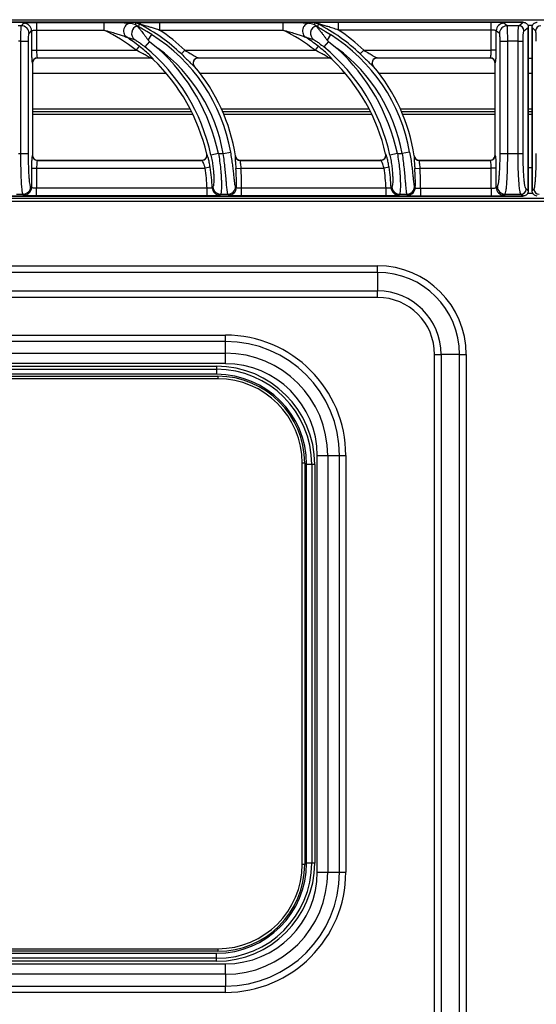
# Model space of a CAD drawing. Units: millimetres. Extents: x -20 to 122, y -124 to 73.
# Drawn here: x 20 to 40, y 34 to 73 of the extents above; entities that cross this region are included whole.
import ezdxf

# ---------------------------------------------------------------- set-up
doc = ezdxf.new("R2010")
doc.units = ezdxf.units.MM
doc.layers.add('GRC-700 SERİ PİŞİRME', color=7, linetype='Continuous')

msp = doc.modelspace()

# ---------------------------------------------------------------- linework, layer by layer
at = {"layer": 'GRC-700 SERİ PİŞİRME', "linetype": 'Continuous', "lineweight": 25}
for p, q in [((0.27, 72.788), (119.825, 72.788)), ((39.848, 72.687), (0.45, 72.687)), ((0.45, 72.687), (39.848, 72.687)), ((20.214, 72.552), (20.084, 72.552)), ((20.214, 72.552), (20.312, 72.65)), ((20.68, 72.681), (20.811, 72.683)), ((20.811, 72.683), (23.445, 72.683)), ((20.811, 72.683), (20.811, 72.384)), ((24.679, 72.597), (24.743, 72.542)), ((25.622, 72.683), (30.445, 72.683)), ((25.622, 72.683), (25.622, 72.384)), ((31.679, 72.597), (31.743, 72.542)), ((38.596, 72.683), (32.622, 72.683)), ((32.622, 72.384), (32.622, 72.683)), ((38.713, 72.681), (38.596, 72.683)), ((38.596, 72.384), (38.596, 72.683)), ((39.217, 72.552), (39.094, 72.651)), ((39.679, 72.552), (39.217, 72.552)), ((39.679, 72.552), (39.848, 72.687)), ((39.848, 72.687), (39.848, 72.687)), ((39.878, 72.352), (40.047, 72.488)), ((40.03, 72.568), (40.217, 72.568)), ((40.047, 72.488), (40.047, 66.088)), ((40.048, 72.488), (40.047, 72.488)), ((40.048, 66.088), (40.048, 72.488)), ((40.199, 72.488), (40.199, 66.088)), ((40.199, 66.088), (40.199, 72.488)), ((40.334, 72.352), (40.199, 72.488)), ((40.199, 72.488), (40.199, 72.488)), ((20.513, 72.253), (20.611, 72.351)), ((20.611, 72.351), (20.611, 71.592)), ((20.811, 72.384), (20.811, 71.592)), ((20.811, 72.384), (23.445, 72.384)), ((24.339, 72.101), (24.645, 72.01)), ((25.174, 71.989), (25.312, 72.207)), ((25.622, 72.384), (30.445, 72.384)), ((31.339, 72.101), (31.645, 72.01)), ((32.311, 72.207), (32.174, 71.989)), ((38.596, 72.384), (32.622, 72.384)), ((38.596, 71.592), (38.596, 72.384)), ((38.795, 71.592), (38.795, 72.352)), ((38.919, 72.253), (38.795, 72.352)), ((20.194, 71.953), (20.103, 71.953)), ((20.194, 71.953), (20.494, 71.953)), ((20.194, 67.555), (20.194, 71.953)), ((20.494, 67.555), (20.494, 71.953)), ((24.829, 71.749), (24.706, 71.592)), ((25.225, 71.935), (25.05, 71.722)), ((25.174, 71.989), (25.225, 71.935)), ((25.225, 71.935), (25.571, 71.666)), ((31.829, 71.749), (31.706, 71.592)), ((32.225, 71.935), (32.05, 71.722)), ((32.174, 71.989), (32.225, 71.935)), ((32.225, 71.935), (32.57, 71.666)), ((38.943, 71.953), (39.242, 71.953)), ((38.943, 67.555), (38.943, 71.953)), ((39.242, 67.555), (39.242, 71.953)), ((39.646, 71.953), (39.242, 71.953)), ((39.646, 71.953), (39.845, 71.953)), ((39.646, 67.555), (39.646, 71.953)), ((39.845, 67.555), (39.845, 71.953)), ((20.611, 71.592), (20.613, 71.462)), ((20.611, 71.592), (20.811, 71.592)), ((20.811, 71.592), (24.706, 71.592)), ((20.843, 71.293), (25.232, 71.293)), ((20.843, 71.293), (20.848, 71.288)), ((25.23, 71.288), (20.848, 71.288)), ((26.473, 71.448), (26.611, 71.592)), ((26.611, 71.592), (31.706, 71.592)), ((27.128, 71.293), (32.232, 71.293)), ((32.23, 71.288), (27.139, 71.288)), ((33.473, 71.448), (33.611, 71.592)), ((33.611, 71.592), (38.596, 71.592)), ((34.128, 71.293), (38.555, 71.293)), ((38.549, 71.288), (34.138, 71.288)), ((38.549, 71.288), (38.555, 71.293)), ((38.795, 71.592), (38.596, 71.592)), ((40.048, 71.288), (40.199, 71.288)), ((20.644, 71.093), (20.649, 71.088)), ((20.649, 71.088), (20.649, 67.487)), ((25.368, 71.232), (25.37, 71.237)), ((32.368, 71.232), (32.37, 71.237)), ((38.748, 71.089), (38.754, 71.093)), ((38.748, 67.487), (38.748, 71.089)), ((25.882, 70.688), (20.649, 70.688)), ((32.881, 70.688), (27.207, 70.688)), ((38.748, 70.688), (34.206, 70.688)), ((40.199, 70.688), (40.048, 70.688)), ((26.822, 69.288), (20.649, 69.288)), ((26.872, 69.188), (20.649, 69.188)), ((20.649, 69.088), (26.921, 69.088)), ((33.821, 69.288), (28.046, 69.288)), ((33.872, 69.188), (28.091, 69.188)), ((28.133, 69.088), (33.921, 69.088)), ((38.748, 69.288), (35.046, 69.288)), ((38.748, 69.188), (35.09, 69.188)), ((35.133, 69.088), (38.748, 69.088)), ((40.199, 69.288), (40.048, 69.288)), ((40.199, 69.188), (40.048, 69.188)), ((40.048, 69.088), (40.199, 69.088)), ((20.103, 67.555), (20.194, 67.555)), ((20.194, 67.555), (20.494, 67.555)), ((20.649, 67.487), (20.644, 67.483)), ((27.47, 67.527), (27.464, 67.532)), ((27.924, 67.555), (27.632, 67.491)), ((27.924, 67.555), (28.111, 67.555)), ((28.111, 67.555), (28.405, 67.607)), ((28.587, 67.457), (28.583, 67.453)), ((34.47, 67.527), (34.464, 67.532)), ((34.924, 67.555), (34.632, 67.491)), ((34.924, 67.555), (35.11, 67.555)), ((35.405, 67.607), (35.11, 67.555)), ((35.587, 67.457), (35.583, 67.453)), ((38.754, 67.483), (38.748, 67.487)), ((38.943, 67.555), (39.242, 67.555)), ((39.242, 67.555), (39.646, 67.555)), ((39.646, 67.555), (39.845, 67.555)), ((20.613, 67.113), (20.611, 66.984)), ((20.848, 67.288), (20.843, 67.283)), ((20.843, 67.283), (27.275, 67.283)), ((20.848, 67.288), (27.269, 67.288)), ((28.78, 67.283), (34.275, 67.283)), ((28.785, 67.288), (34.269, 67.288)), ((35.78, 67.283), (38.555, 67.283)), ((35.784, 67.288), (38.549, 67.288)), ((38.555, 67.283), (38.549, 67.288)), ((38.795, 66.984), (38.793, 67.096)), ((20.611, 66.984), (20.611, 66.225)), ((20.611, 66.984), (20.811, 66.984)), ((20.811, 66.984), (20.811, 66.192)), ((20.811, 66.984), (27.403, 66.984)), ((27.6, 67.014), (27.403, 66.984)), ((28.607, 66.968), (28.806, 66.984)), ((28.806, 66.984), (34.403, 66.984)), ((34.6, 67.014), (34.403, 66.984)), ((35.607, 66.968), (35.805, 66.984)), ((35.805, 66.984), (38.596, 66.984)), ((38.795, 66.984), (38.596, 66.984)), ((38.596, 66.192), (38.596, 66.984)), ((38.795, 66.224), (38.795, 66.984)), ((40.199, 66.988), (40.048, 66.988)), ((39.848, 65.889), (0.45, 65.889)), ((0.45, 65.888), (39.848, 65.888)), ((20.019, 65.959), (20.279, 65.959)), ((20.312, 65.925), (20.279, 65.959)), ((20.611, 66.225), (20.578, 66.258)), ((20.811, 65.893), (20.683, 65.895)), ((20.811, 65.893), (20.811, 66.192)), ((27.48, 66.192), (20.811, 66.192)), ((27.48, 65.893), (20.811, 65.893)), ((27.48, 65.893), (27.48, 66.192)), ((28.01, 65.959), (28.296, 65.959)), ((28.826, 65.893), (28.826, 66.192)), ((34.48, 66.192), (28.826, 66.192)), ((34.48, 65.893), (28.826, 65.893)), ((34.48, 65.893), (34.48, 66.192)), ((35.01, 65.959), (35.296, 65.959)), ((35.826, 66.192), (35.826, 65.893)), ((35.826, 66.192), (38.596, 66.192)), ((35.826, 65.893), (38.596, 65.893)), ((38.596, 66.192), (38.596, 65.893)), ((38.596, 65.893), (38.712, 65.894)), ((38.795, 66.224), (38.837, 66.258)), ((39.094, 65.925), (39.136, 65.959)), ((39.136, 65.959), (39.76, 65.959)), ((39.848, 65.889), (39.76, 65.959)), ((39.848, 65.888), (39.848, 65.889)), ((40.047, 66.088), (39.959, 66.158)), ((40.23, 65.988), (40.016, 65.988)), ((40.048, 66.088), (40.047, 66.088)), ((40.199, 66.088), (40.269, 66.158)), ((40.199, 66.088), (40.199, 66.088)), ((119.925, 65.788), (0.17, 65.788)), ((0.25, 65.688), (119.845, 65.688)), ((5.949, 63.158), (34.148, 63.158)), ((34.148, 62.901), (5.949, 62.901)), ((34.148, 62.901), (34.148, 63.158)), ((34.148, 62.901), (34.148, 62.177)), ((5.949, 62.177), (34.148, 62.177)), ((34.148, 61.92), (34.148, 62.177)), ((34.148, 61.92), (5.949, 61.92)), ((11.899, 60.446), (28.199, 60.446)), ((28.199, 60.201), (11.899, 60.201)), ((28.199, 60.201), (28.199, 60.446)), ((28.199, 59.739), (28.199, 60.201)), ((11.899, 59.739), (28.199, 59.739)), ((28.199, 59.33), (28.199, 59.739)), ((28.199, 59.33), (11.899, 59.33)), ((36.38, 59.688), (36.637, 59.688)), ((36.38, 8.89), (36.38, 59.688)), ((37.361, 59.688), (36.637, 59.688)), ((36.637, 59.688), (36.637, 8.89)), ((37.361, 8.89), (37.361, 59.688)), ((37.361, 59.688), (37.618, 59.688)), ((37.618, 59.688), (37.618, 8.89)), ((12.249, 59.229), (27.849, 59.229)), ((12.249, 59.112), (27.849, 59.112)), ((27.849, 59.229), (27.849, 59.112)), ((27.849, 59.112), (27.849, 58.914)), ((12.199, 58.838), (27.899, 58.838)), ((27.899, 58.738), (12.199, 58.738)), ((27.849, 58.914), (12.249, 58.914)), ((27.899, 58.838), (27.899, 58.738)), ((31.79, 39.439), (31.79, 55.738)), ((31.79, 55.738), (32.2, 55.738)), ((32.2, 55.738), (32.2, 39.439)), ((32.2, 55.738), (32.661, 55.738)), ((32.661, 39.439), (32.661, 55.738)), ((32.661, 55.738), (32.907, 55.738)), ((32.907, 55.738), (32.907, 39.439)), ((31.198, 39.739), (31.198, 55.438)), ((31.298, 55.438), (31.198, 55.438)), ((31.298, 55.438), (31.298, 39.739)), ((31.375, 39.789), (31.375, 55.388)), ((31.573, 55.388), (31.375, 55.388)), ((31.573, 55.388), (31.573, 39.789)), ((31.689, 55.388), (31.573, 55.388)), ((31.689, 55.388), (31.689, 39.789)), ((31.298, 39.739), (31.198, 39.739)), ((31.573, 39.789), (31.375, 39.789)), ((31.689, 39.789), (31.573, 39.789)), ((31.79, 39.439), (32.2, 39.439)), ((32.2, 39.439), (32.661, 39.439)), ((32.661, 39.439), (32.907, 39.439)), ((12.199, 36.439), (27.899, 36.439)), ((27.899, 36.339), (12.199, 36.339)), ((12.249, 36.263), (27.849, 36.263)), ((27.849, 36.065), (27.849, 36.263)), ((27.899, 36.439), (27.899, 36.339)), ((11.899, 35.847), (28.199, 35.847)), ((27.849, 36.065), (12.249, 36.065)), ((27.849, 35.948), (12.249, 35.948)), ((27.849, 35.948), (27.849, 36.065)), ((28.199, 35.438), (28.199, 35.847)), ((28.199, 35.438), (11.899, 35.438)), ((28.199, 35.438), (28.199, 34.977)), ((11.899, 34.977), (28.199, 34.977)), ((28.199, 34.731), (11.899, 34.731)), ((28.199, 34.731), (28.199, 34.977))]:
    msp.add_line(p, q, dxfattribs=at)
at = {"layer": 'GRC-700 SERİ PİŞİRME', "linetype": 'Continuous', "lineweight": 25, "flags": 128}
for points in [[(24.679, 72.597), (24.686, 72.627), (24.692, 72.65)], [(24.806, 72.519), (24.818, 72.574), (24.828, 72.617)], [(31.692, 72.65), (31.685, 72.62), (31.679, 72.597)], [(31.828, 72.617), (31.815, 72.562), (31.805, 72.519)], [(25.23, 71.288), (25.231, 71.291), (25.232, 71.293)], [(27.128, 71.293), (27.134, 71.29), (27.139, 71.288)], [(32.23, 71.288), (32.231, 71.291), (32.232, 71.293)], [(34.128, 71.293), (34.134, 71.29), (34.138, 71.288)], [(26.976, 70.964), (26.982, 70.961), (26.987, 70.959)], [(33.976, 70.964), (33.982, 70.961), (33.987, 70.959)], [(27.275, 67.283), (27.272, 67.286), (27.269, 67.288)], [(28.785, 67.288), (28.782, 67.285), (28.78, 67.283)], [(34.275, 67.283), (34.272, 67.286), (34.269, 67.288)], [(35.784, 67.288), (35.782, 67.285), (35.78, 67.283)], [(27.711, 66.244), (27.693, 66.226), (27.679, 66.212)], [(28.01, 65.959), (27.992, 65.94), (27.978, 65.925)], [(28.328, 65.925), (28.31, 65.944), (28.296, 65.959)], [(28.627, 66.217), (28.609, 66.236), (28.595, 66.252)], [(34.711, 66.244), (34.693, 66.226), (34.679, 66.212)], [(35.01, 65.959), (34.992, 65.94), (34.978, 65.925)], [(35.296, 65.959), (35.314, 65.94), (35.328, 65.925)], [(35.595, 66.252), (35.613, 66.232), (35.627, 66.217)]]:
    msp.add_lwpolyline(points, dxfattribs=at)
at = {"layer": 'GRC-700 SERİ PİŞİRME', "linetype": 'Continuous', "lineweight": 25}
for centre, radius, start, end in [((20.212, 72.251), 0.301, 0.3259, 89.6741), ((20.31, 72.349), 0.301, 0.3259, 89.6741), ((24.829, 72.25), 0.303, 106.251, 232.5526), ((24.692, 72.35), 0.301, 62.962, 89.932), ((24.668, 72.251), 0.301, 62.7568, 75.483), ((21.647, 66.401), 6.983, 46.2766, 62.894), ((31.829, 72.25), 0.303, 106.2509, 232.5526), ((31.691, 72.35), 0.301, 62.962, 89.932), ((31.668, 72.251), 0.301, 62.757, 75.4829), ((28.646, 66.401), 6.983, 46.2766, 62.894), ((39.096, 72.35), 0.301, 90.4463, 179.6324), ((39.22, 72.251), 0.301, 90.4463, 179.6324), ((39.677, 72.351), 0.201, 0.3676, 89.5537), ((40.535, 72.351), 0.201, 90.3259, 179.6741), ((20.246, 65.888), 7.241, 51.9777, 63.7776), ((20.246, 65.888), 7.44, 51.9777, 56.6233), ((21.647, 66.401), 6.865, 10.119, 57.7353), ((21.647, 66.401), 7.183, 46.2766, 56.3958), ((27.246, 65.888), 7.241, 51.9777, 63.7776), ((27.246, 65.888), 7.44, 51.9777, 56.6233), ((28.646, 66.401), 6.865, 10.119, 57.7353), ((28.646, 66.401), 7.183, 46.2766, 56.3958), ((20.246, 65.888), 7.558, 12.2473, 50.5296), ((21.647, 66.401), 6.566, 10.119, 53.2975), ((20.246, 65.888), 7.857, 12.2473, 47.3339), ((27.246, 65.888), 7.558, 12.2473, 50.5296), ((27.246, 65.888), 7.857, 12.2473, 47.3339), ((28.646, 66.401), 6.566, 10.119, 53.2975), ((20.845, 71.092), 0.201, 90.3259, 179.6741), ((25.232, 71.092), 0.201, 46.3463, 89.8844), ((27.131, 71.092), 0.201, 90.9415, 219.6228), ((32.232, 71.092), 0.201, 46.3463, 89.8844), ((34.131, 71.092), 0.201, 90.9415, 219.6228), ((38.553, 71.092), 0.201, 0.3676, 89.5537), ((20.246, 65.888), 7.403, 12.8293, 46.2149), ((21.647, 66.401), 7.021, 8.6532, 40.4789), ((27.246, 65.888), 7.403, 12.8293, 46.2149), ((28.646, 66.401), 7.021, 8.6532, 40.4789), ((20.845, 67.484), 0.201, 180.3259, 269.6741), ((27.274, 67.484), 0.201, 270.4345, 12.3454), ((28.781, 67.484), 0.201, 188.8903, 269.729), ((34.274, 67.484), 0.201, 270.4345, 12.3454), ((35.781, 67.484), 0.201, 188.8903, 269.729), ((38.553, 67.484), 0.201, 270.4463, 359.6324), ((20.246, 65.888), 7.241, 2.408, 8.704), ((20.246, 65.888), 7.44, 2.4937, 8.704), ((21.647, 66.401), 6.983, 358.4877, 4.6523), ((21.647, 66.401), 7.183, 358.3332, 4.6523), ((27.246, 65.888), 7.241, 2.408, 8.704), ((27.246, 65.888), 7.44, 2.4937, 8.704), ((28.646, 66.401), 6.983, 358.4877, 4.6523), ((28.646, 66.401), 7.183, 358.3332, 4.6523), ((20.277, 66.26), 0.301, 270.3259, 359.6741), ((20.31, 66.226), 0.301, 270.3259, 359.6741), ((27.98, 66.226), 0.301, 182.8025, 269.6912), ((28.011, 66.26), 0.301, 183.0356, 269.6928), ((28.294, 66.26), 0.301, 270.3173, 358.4494), ((28.327, 66.226), 0.301, 270.3154, 358.1723), ((34.979, 66.226), 0.301, 182.8025, 269.6912), ((35.011, 66.26), 0.301, 183.0356, 269.6928), ((35.294, 66.26), 0.301, 270.3173, 358.4494), ((35.326, 66.226), 0.301, 270.3154, 358.1723), ((39.096, 66.226), 0.301, 180.3676, 269.5537), ((39.138, 66.26), 0.301, 180.3676, 269.5537), ((39.759, 66.16), 0.201, 270.4463, 359.6324), ((40.47, 66.159), 0.201, 180.3259, 269.6741), ((34.148, 59.688), 3.47, 0, 90), ((34.148, 59.688), 3.213, 0, 90), ((34.148, 59.688), 2.489, 0, 90), ((34.148, 59.688), 2.231, 0, 90), ((28.199, 55.738), 4.708, 0, 90), ((28.199, 55.738), 4.462, 0, 90), ((28.199, 55.738), 4.001, 0, 90), ((28.199, 55.738), 3.591, 0, 90), ((27.849, 55.388), 3.84, 0, 90), ((27.849, 55.388), 3.724, 0, 90), ((27.849, 55.388), 3.526, 0, 90), ((27.899, 55.438), 3.4, 0, 90), ((27.899, 55.438), 3.3, 0, 90), ((27.849, 39.789), 3.724, 270, 0), ((27.849, 39.789), 3.526, 270, 0), ((27.849, 39.789), 3.84, 270, 0), ((27.899, 39.739), 3.3, 270, 0), ((27.899, 39.739), 3.4, 270, 0), ((28.199, 39.439), 3.591, 270, 0), ((28.199, 39.439), 4.001, 270, 0), ((28.199, 39.439), 4.462, 270, 0), ((28.199, 39.439), 4.708, 270, 0)]:
    msp.add_arc(centre, radius, start, end, dxfattribs=at)
for points, knots in [([(20.194, 71.953), (20.195, 72.03), (20.195, 72.146), (20.198, 72.285), (20.201, 72.396), (20.205, 72.48), (20.209, 72.535), (20.212, 72.546), (20.214, 72.552)], [0, 0, 0, 0, 0.252984, 0.385652, 0.522056, 0.725985, 0.854316, 1, 1, 1, 1]), ([(20.312, 72.65), (20.317, 72.653), (20.327, 72.658), (20.383, 72.667), (20.486, 72.675), (20.601, 72.68), (20.667, 72.681), (20.68, 72.681)], [0, 0, 0, 0, 0.182945, 0.357392, 0.67378, 0.937868, 1, 1, 1, 1]), ([(23.445, 72.683), (23.587, 72.682), (23.84, 72.682), (24.166, 72.675), (24.363, 72.666), (24.466, 72.658), (24.491, 72.653), (24.504, 72.65)], [0, 0, 0, 0, 0.346862, 0.618304, 0.823492, 0.906763, 1, 1, 1, 1]), ([(24.504, 72.65), (24.478, 72.648), (24.423, 72.643), (24.341, 72.603), (24.267, 72.534), (24.218, 72.437), (24.206, 72.328), (24.229, 72.23), (24.276, 72.152), (24.319, 72.117), (24.339, 72.101)], [0, 0, 0, 0, 0.102597, 0.222223, 0.356681, 0.499999, 0.643318, 0.777776, 0.897402, 1, 1, 1, 1]), ([(24.504, 72.65), (24.536, 72.64), (24.595, 72.623), (24.653, 72.605), (24.679, 72.597)], [0, 0, 0, 0, 0.54847, 1, 1, 1, 1]), ([(24.692, 72.65), (24.696, 72.652), (24.704, 72.657), (24.784, 72.665), (24.961, 72.674), (25.255, 72.681), (25.489, 72.682), (25.622, 72.683)], [0, 0, 0, 0, 0.077808, 0.166728, 0.375007, 0.643858, 1, 1, 1, 1]), ([(24.743, 72.542), (24.744, 72.542), (24.744, 72.542), (24.744, 72.541), (24.745, 72.541)], [0, 0, 0, 0, 0.555265, 1, 1, 1, 1]), ([(24.745, 72.541), (24.748, 72.536), (24.755, 72.527), (24.776, 72.504), (24.796, 72.481), (24.813, 72.461), (24.833, 72.437), (24.849, 72.418), (24.868, 72.395), (24.892, 72.366), (24.933, 72.314), (24.986, 72.247), (25.046, 72.166), (25.11, 72.08), (25.152, 72.02), (25.174, 71.989)], [0, 0, 0, 0, 0.096469, 0.191727, 0.235071, 0.286218, 0.331595, 0.39016, 0.397722, 0.463383, 0.543148, 0.651761, 0.768254, 0.881034, 1, 1, 1, 1]), ([(25.312, 72.207), (25.23, 72.257), (25.091, 72.344), (24.937, 72.434), (24.86, 72.48), (24.828, 72.5), (24.809, 72.514), (24.807, 72.517), (24.806, 72.519)], [0, 0, 0, 0, 0.407954, 0.697413, 0.797395, 0.876501, 0.939538, 1, 1, 1, 1]), ([(24.828, 72.617), (24.829, 72.618), (24.829, 72.618), (24.833, 72.618), (24.843, 72.616), (24.863, 72.612), (24.929, 72.596), (25.032, 72.568), (25.168, 72.528), (25.3, 72.488), (25.454, 72.44), (25.563, 72.403), (25.622, 72.384)], [0, 0, 0, 0, 0.009627, 0.019528, 0.04314, 0.072949, 0.109117, 0.311146, 0.445917, 0.604118, 0.788142, 1, 1, 1, 1]), ([(30.445, 72.683), (30.587, 72.682), (30.84, 72.682), (31.166, 72.675), (31.362, 72.666), (31.466, 72.658), (31.491, 72.653), (31.503, 72.65)], [0, 0, 0, 0, 0.346862, 0.618304, 0.823492, 0.906763, 1, 1, 1, 1]), ([(31.503, 72.65), (31.478, 72.648), (31.423, 72.643), (31.341, 72.603), (31.267, 72.534), (31.218, 72.437), (31.206, 72.328), (31.229, 72.23), (31.276, 72.152), (31.319, 72.117), (31.339, 72.101)], [0, 0, 0, 0, 0.102597, 0.222223, 0.356681, 0.499999, 0.643318, 0.777776, 0.897402, 1, 1, 1, 1]), ([(31.503, 72.65), (31.536, 72.64), (31.595, 72.623), (31.653, 72.605), (31.679, 72.597)], [0, 0, 0, 0, 0.54847, 1, 1, 1, 1]), ([(32.622, 72.683), (32.491, 72.682), (32.261, 72.681), (31.969, 72.674), (31.791, 72.665), (31.706, 72.657), (31.696, 72.652), (31.692, 72.65)], [0, 0, 0, 0, 0.349002, 0.615472, 0.825793, 0.916837, 1, 1, 1, 1]), ([(31.743, 72.542), (31.743, 72.542), (31.744, 72.542), (31.744, 72.541), (31.744, 72.541)], [0, 0, 0, 0, 0.554826, 1, 1, 1, 1]), ([(31.744, 72.541), (31.748, 72.536), (31.755, 72.527), (31.776, 72.504), (31.796, 72.48), (31.813, 72.461), (31.833, 72.437), (31.849, 72.418), (31.869, 72.394), (31.893, 72.365), (31.934, 72.313), (31.986, 72.246), (32.046, 72.166), (32.11, 72.079), (32.152, 72.02), (32.174, 71.989)], [0, 0, 0, 0, 0.09684, 0.192486, 0.235953, 0.287218, 0.332625, 0.391291, 0.399734, 0.466486, 0.545678, 0.652673, 0.768953, 0.881236, 1, 1, 1, 1]), ([(31.805, 72.519), (31.806, 72.517), (31.808, 72.514), (31.823, 72.503), (31.851, 72.485), (31.92, 72.444), (32.075, 72.353), (32.22, 72.263), (32.311, 72.207)], [0, 0, 0, 0, 0.052375, 0.111209, 0.183316, 0.275108, 0.544124, 1, 1, 1, 1]), ([(32.622, 72.384), (32.546, 72.409), (32.408, 72.455), (32.219, 72.513), (32.076, 72.555), (31.971, 72.584), (31.898, 72.603), (31.852, 72.614), (31.833, 72.618), (31.829, 72.618), (31.828, 72.618), (31.828, 72.617)], [0, 0, 0, 0, 0.274852, 0.497386, 0.678684, 0.792512, 0.884745, 0.953414, 0.978748, 0.989581, 1, 1, 1, 1]), ([(39.094, 72.651), (39.088, 72.654), (39.076, 72.659), (39.019, 72.667), (38.92, 72.675), (38.805, 72.68), (38.732, 72.681), (38.713, 72.681)], [0, 0, 0, 0, 0.187642, 0.357885, 0.648746, 0.904744, 1, 1, 1, 1]), ([(39.242, 71.953), (39.241, 72.032), (39.241, 72.153), (39.237, 72.296), (39.233, 72.404), (39.227, 72.512), (39.221, 72.538), (39.217, 72.552)], [0, 0, 0, 0, 0.261905, 0.399661, 0.541535, 0.738041, 1, 1, 1, 1]), ([(39.646, 71.953), (39.647, 72.03), (39.647, 72.146), (39.652, 72.285), (39.657, 72.396), (39.664, 72.48), (39.672, 72.535), (39.676, 72.546), (39.679, 72.552)], [0, 0, 0, 0, 0.252744, 0.385338, 0.521712, 0.727535, 0.855522, 1, 1, 1, 1]), ([(39.848, 72.687), (39.874, 72.684), (39.923, 72.678), (39.988, 72.635), (40.026, 72.582), (40.044, 72.53), (40.046, 72.502), (40.047, 72.488)], [0, 0, 0, 0, 0.247988, 0.476648, 0.731077, 0.863884, 1, 1, 1, 1]), ([(40.199, 72.488), (40.202, 72.513), (40.208, 72.563), (40.251, 72.628), (40.304, 72.666), (40.356, 72.684), (40.384, 72.686), (40.398, 72.687)], [0, 0, 0, 0, 0.245733, 0.476588, 0.728507, 0.86196, 1, 1, 1, 1]), ([(40.268, 72.635), (40.264, 72.633), (40.26, 72.631), (40.257, 72.627), (40.257, 72.626)], [0, 0, 0, 0, 0.918036, 1, 1, 1, 1]), ([(20.494, 71.953), (20.494, 71.998), (20.495, 72.085), (20.5, 72.179), (20.506, 72.237), (20.511, 72.247), (20.513, 72.253)], [0, 0, 0, 0, 0.296834, 0.578162, 0.778231, 1, 1, 1, 1]), ([(20.611, 72.351), (20.613, 72.354), (20.617, 72.359), (20.64, 72.368), (20.681, 72.376), (20.743, 72.382), (20.788, 72.383), (20.811, 72.384)], [0, 0, 0, 0, 0.151262, 0.295574, 0.556052, 0.773914, 1, 1, 1, 1]), ([(23.445, 72.384), (23.531, 72.36), (23.688, 72.317), (23.898, 72.253), (24.082, 72.194), (24.222, 72.147), (24.313, 72.113), (24.335, 72.103), (24.339, 72.101)], [0, 0, 0, 0, 0.274709, 0.49783, 0.679509, 0.872434, 0.974194, 1, 1, 1, 1]), ([(30.445, 72.384), (30.531, 72.36), (30.687, 72.317), (30.898, 72.253), (31.082, 72.194), (31.221, 72.147), (31.312, 72.113), (31.334, 72.103), (31.339, 72.101)], [0, 0, 0, 0, 0.274709, 0.49783, 0.679509, 0.872434, 0.974194, 1, 1, 1, 1]), ([(38.795, 72.352), (38.792, 72.354), (38.788, 72.359), (38.765, 72.368), (38.725, 72.376), (38.663, 72.382), (38.618, 72.383), (38.596, 72.384)], [0, 0, 0, 0, 0.158239, 0.301844, 0.546072, 0.777951, 1, 1, 1, 1]), ([(38.943, 71.953), (38.943, 71.985), (38.942, 72.047), (38.938, 72.128), (38.933, 72.191), (38.927, 72.238), (38.921, 72.248), (38.919, 72.253)], [0, 0, 0, 0, 0.210558, 0.413729, 0.596298, 0.788227, 1, 1, 1, 1]), ([(39.845, 71.953), (39.846, 72.013), (39.847, 72.129), (39.856, 72.255), (39.867, 72.331), (39.874, 72.345), (39.878, 72.352)], [0, 0, 0, 0, 0.296439, 0.577803, 0.77804, 1, 1, 1, 1]), ([(40.36, 71.953), (40.36, 71.996), (40.359, 72.079), (40.355, 72.187), (40.35, 72.271), (40.342, 72.333), (40.337, 72.346), (40.334, 72.352)], [0, 0, 0, 0, 0.210688, 0.413926, 0.596481, 0.788339, 1, 1, 1, 1]), ([(24.645, 72.01), (24.654, 72.006), (24.674, 71.996), (24.753, 71.947), (24.881, 71.857), (24.988, 71.772), (25.05, 71.722)], [0, 0, 0, 0, 0.138162, 0.330093, 0.60578, 1, 1, 1, 1]), ([(25.37, 71.237), (25.369, 71.241), (25.368, 71.248), (25.342, 71.281), (25.299, 71.33), (25.211, 71.42), (25.055, 71.567), (24.908, 71.685), (24.829, 71.749)], [0, 0, 0, 0, 0.089572, 0.187167, 0.295606, 0.41509, 0.684554, 1, 1, 1, 1]), ([(31.645, 72.01), (31.654, 72.006), (31.674, 71.996), (31.752, 71.947), (31.881, 71.857), (31.987, 71.772), (32.05, 71.722)], [0, 0, 0, 0, 0.138162, 0.330093, 0.60578, 1, 1, 1, 1]), ([(32.37, 71.237), (32.369, 71.241), (32.368, 71.248), (32.342, 71.281), (32.299, 71.33), (32.211, 71.42), (32.054, 71.567), (31.908, 71.685), (31.829, 71.749)], [0, 0, 0, 0, 0.089572, 0.187167, 0.295606, 0.41509, 0.684554, 1, 1, 1, 1]), ([(20.613, 71.462), (20.613, 71.446), (20.614, 71.37), (20.62, 71.251), (20.628, 71.155), (20.637, 71.106), (20.642, 71.098), (20.644, 71.093)], [0, 0, 0, 0, 0.079862, 0.372417, 0.674097, 0.834638, 1, 1, 1, 1]), ([(20.848, 71.288), (20.822, 71.285), (20.77, 71.279), (20.704, 71.233), (20.658, 71.167), (20.652, 71.115), (20.649, 71.088)], [0, 0, 0, 0, 0.24792, 0.497014, 0.747602, 1, 1, 1, 1]), ([(20.811, 71.592), (20.811, 71.557), (20.812, 71.484), (20.819, 71.388), (20.83, 71.315), (20.839, 71.3), (20.843, 71.293)], [0, 0, 0, 0, 0.235671, 0.483152, 0.731953, 1, 1, 1, 1]), ([(25.232, 71.293), (25.231, 71.295), (25.23, 71.299), (25.204, 71.319), (25.161, 71.348), (25.073, 71.402), (24.92, 71.489), (24.782, 71.555), (24.706, 71.592)], [0, 0, 0, 0, 0.071267, 0.153647, 0.251165, 0.366742, 0.649131, 1, 1, 1, 1]), ([(25.368, 71.232), (25.359, 71.241), (25.339, 71.257), (25.305, 71.274), (25.268, 71.286), (25.243, 71.287), (25.23, 71.288)], [0, 0, 0, 0, 0.250134, 0.499875, 0.749775, 1, 1, 1, 1]), ([(26.473, 71.448), (26.542, 71.381), (26.667, 71.261), (26.822, 71.104), (26.889, 71.039), (26.919, 71.01)], [0, 0, 0, 0, 0.405233, 0.731952, 1, 1, 1, 1]), ([(26.611, 71.592), (26.682, 71.551), (26.806, 71.479), (26.962, 71.385), (27.055, 71.329), (27.107, 71.301), (27.121, 71.296), (27.128, 71.293)], [0, 0, 0, 0, 0.348847, 0.615672, 0.815737, 0.906605, 1, 1, 1, 1]), ([(27.139, 71.288), (27.12, 71.286), (27.081, 71.283), (27.029, 71.259), (26.985, 71.221), (26.954, 71.173), (26.938, 71.118), (26.938, 71.061), (26.953, 71.005), (26.976, 70.974), (26.987, 70.959)], [0, 0, 0, 0, 0.125752, 0.250845, 0.375703, 0.500248, 0.624759, 0.749457, 0.874404, 1, 1, 1, 1]), ([(32.232, 71.293), (32.231, 71.295), (32.23, 71.299), (32.204, 71.319), (32.161, 71.348), (32.073, 71.402), (31.919, 71.489), (31.782, 71.555), (31.706, 71.592)], [0, 0, 0, 0, 0.071267, 0.153647, 0.251165, 0.366742, 0.649131, 1, 1, 1, 1]), ([(32.368, 71.232), (32.348, 71.248), (32.308, 71.28), (32.256, 71.285), (32.23, 71.288)], [0, 0, 0, 0, 0.487855, 1, 1, 1, 1]), ([(33.473, 71.448), (33.542, 71.381), (33.666, 71.261), (33.822, 71.104), (33.889, 71.039), (33.919, 71.01)], [0, 0, 0, 0, 0.405233, 0.731952, 1, 1, 1, 1]), ([(33.611, 71.592), (33.681, 71.551), (33.806, 71.479), (33.961, 71.385), (34.055, 71.329), (34.107, 71.301), (34.121, 71.296), (34.128, 71.293)], [0, 0, 0, 0, 0.348847, 0.615672, 0.815737, 0.906605, 1, 1, 1, 1]), ([(34.138, 71.288), (34.119, 71.286), (34.081, 71.283), (34.029, 71.259), (33.985, 71.221), (33.954, 71.173), (33.938, 71.118), (33.938, 71.061), (33.953, 71.005), (33.975, 70.974), (33.987, 70.959)], [0, 0, 0, 0, 0.125861, 0.251186, 0.376027, 0.500569, 0.624979, 0.749537, 0.874499, 1, 1, 1, 1]), ([(38.748, 71.089), (38.745, 71.115), (38.739, 71.167), (38.694, 71.232), (38.64, 71.269), (38.59, 71.285), (38.563, 71.287), (38.549, 71.288)], [0, 0, 0, 0, 0.250657, 0.496735, 0.738554, 0.86694, 1, 1, 1, 1]), ([(38.555, 71.293), (38.56, 71.299), (38.571, 71.312), (38.584, 71.378), (38.592, 71.458), (38.595, 71.532), (38.595, 71.572), (38.596, 71.592)], [0, 0, 0, 0, 0.243066, 0.483526, 0.735978, 0.86674, 1, 1, 1, 1]), ([(38.754, 71.093), (38.759, 71.104), (38.77, 71.125), (38.783, 71.236), (38.791, 71.364), (38.793, 71.452), (38.794, 71.48)], [0, 0, 0, 0, 0.285234, 0.568198, 0.862673, 1, 1, 1, 1]), ([(38.794, 71.48), (38.794, 71.484), (38.795, 71.52), (38.795, 71.558), (38.795, 71.592)], [0, 0, 0, 0, 0.103882, 1, 1, 1, 1]), ([(26.919, 71.01), (26.931, 70.999), (26.957, 70.975), (26.97, 70.968), (26.976, 70.964)], [0, 0, 0, 0, 0.476562, 1, 1, 1, 1]), ([(33.919, 71.01), (33.931, 70.999), (33.957, 70.975), (33.969, 70.968), (33.976, 70.964)], [0, 0, 0, 0, 0.476562, 1, 1, 1, 1]), ([(20.279, 65.959), (20.275, 65.965), (20.269, 65.977), (20.26, 66.015), (20.252, 66.061), (20.244, 66.126), (20.235, 66.215), (20.226, 66.336), (20.216, 66.499), (20.207, 66.712), (20.2, 66.983), (20.195, 67.267), (20.195, 67.46), (20.194, 67.555)], [0, 0, 0, 0, 0.075427, 0.143047, 0.202858, 0.254859, 0.343369, 0.427177, 0.506283, 0.634296, 0.759246, 0.881143, 1, 1, 1, 1]), ([(20.578, 66.258), (20.572, 66.269), (20.561, 66.289), (20.545, 66.379), (20.53, 66.506), (20.517, 66.67), (20.507, 66.861), (20.5, 67.072), (20.495, 67.305), (20.494, 67.469), (20.494, 67.555)], [0, 0, 0, 0, 0.129118, 0.254749, 0.380022, 0.506166, 0.628946, 0.747371, 0.868985, 1, 1, 1, 1]), ([(20.644, 67.483), (20.64, 67.472), (20.631, 67.45), (20.621, 67.336), (20.614, 67.217), (20.613, 67.134), (20.613, 67.113)], [0, 0, 0, 0, 0.299298, 0.595324, 0.893741, 1, 1, 1, 1]), ([(20.649, 67.487), (20.652, 67.462), (20.658, 67.41), (20.703, 67.344), (20.769, 67.297), (20.822, 67.291), (20.848, 67.288)], [0, 0, 0, 0, 0.247923, 0.497018, 0.747605, 1, 1, 1, 1]), ([(27.269, 67.288), (27.284, 67.289), (27.314, 67.291), (27.357, 67.306), (27.395, 67.33), (27.427, 67.362), (27.451, 67.4), (27.465, 67.443), (27.471, 67.487), (27.466, 67.517), (27.464, 67.532)], [0, 0, 0, 0, 0.125335, 0.250267, 0.375184, 0.500173, 0.624957, 0.749829, 0.874754, 1, 1, 1, 1]), ([(27.6, 67.014), (27.589, 67.079), (27.568, 67.206), (27.529, 67.369), (27.492, 67.49), (27.477, 67.514), (27.47, 67.527)], [0, 0, 0, 0, 0.256062, 0.500487, 0.747898, 1, 1, 1, 1]), ([(27.632, 67.491), (27.648, 67.412), (27.68, 67.255), (27.712, 67.028), (27.734, 66.818), (27.743, 66.633), (27.744, 66.478), (27.738, 66.36), (27.727, 66.274), (27.716, 66.254), (27.711, 66.244)], [0, 0, 0, 0, 0.126698, 0.249556, 0.372396, 0.497098, 0.620063, 0.7407, 0.865765, 1, 1, 1, 1]), ([(27.924, 67.555), (27.941, 67.454), (27.974, 67.253), (28.004, 66.996), (28.023, 66.786), (28.034, 66.616), (28.04, 66.464), (28.042, 66.33), (28.041, 66.213), (28.036, 66.1), (28.026, 65.999), (28.015, 65.973), (28.01, 65.959)], [0, 0, 0, 0, 0.127787, 0.252973, 0.333952, 0.417126, 0.502546, 0.578572, 0.659365, 0.744943, 0.863677, 1, 1, 1, 1]), ([(28.296, 65.959), (28.291, 65.969), (28.28, 65.993), (28.267, 66.085), (28.255, 66.199), (28.246, 66.293), (28.238, 66.384), (28.227, 66.517), (28.211, 66.703), (28.185, 66.966), (28.153, 67.251), (28.125, 67.453), (28.111, 67.555)], [0, 0, 0, 0, 0.107717, 0.253402, 0.33078, 0.39844, 0.45638, 0.504596, 0.630569, 0.746183, 0.87188, 1, 1, 1, 1]), ([(28.595, 66.252), (28.589, 66.262), (28.578, 66.284), (28.563, 66.378), (28.548, 66.511), (28.531, 66.683), (28.51, 66.882), (28.483, 67.104), (28.45, 67.347), (28.42, 67.518), (28.405, 67.607)], [0, 0, 0, 0, 0.125041, 0.248024, 0.371939, 0.497038, 0.620439, 0.740756, 0.865231, 1, 1, 1, 1]), ([(28.583, 67.453), (28.58, 67.442), (28.575, 67.421), (28.58, 67.31), (28.59, 67.182), (28.599, 67.063), (28.604, 66.999), (28.607, 66.968)], [0, 0, 0, 0, 0.25139, 0.496696, 0.739745, 0.87011, 1, 1, 1, 1]), ([(28.587, 67.457), (28.59, 67.446), (28.594, 67.427), (28.603, 67.405), (28.619, 67.374), (28.652, 67.333), (28.693, 67.308), (28.716, 67.3), (28.718, 67.299), (28.723, 67.297), (28.745, 67.291), (28.767, 67.289), (28.785, 67.288)], [0, 0, 0, 0, 0.123475, 0.205531, 0.24817, 0.499573, 0.750611, 0.751281, 0.756049, 0.768846, 0.816506, 1, 1, 1, 1]), ([(34.269, 67.288), (34.284, 67.289), (34.314, 67.291), (34.356, 67.306), (34.395, 67.33), (34.426, 67.362), (34.45, 67.4), (34.465, 67.443), (34.471, 67.487), (34.466, 67.517), (34.464, 67.532)], [0, 0, 0, 0, 0.125376, 0.250462, 0.375369, 0.500251, 0.625059, 0.749896, 0.874765, 1, 1, 1, 1]), ([(34.6, 67.014), (34.589, 67.079), (34.568, 67.206), (34.529, 67.369), (34.492, 67.49), (34.477, 67.514), (34.47, 67.527)], [0, 0, 0, 0, 0.256062, 0.500487, 0.747898, 1, 1, 1, 1]), ([(34.632, 67.491), (34.648, 67.412), (34.68, 67.255), (34.712, 67.028), (34.733, 66.818), (34.743, 66.633), (34.744, 66.478), (34.738, 66.36), (34.727, 66.274), (34.716, 66.254), (34.711, 66.244)], [0, 0, 0, 0, 0.126698, 0.249556, 0.372396, 0.497098, 0.620063, 0.7407, 0.865765, 1, 1, 1, 1]), ([(34.924, 67.555), (34.941, 67.454), (34.974, 67.253), (35.004, 66.996), (35.023, 66.786), (35.034, 66.616), (35.04, 66.464), (35.042, 66.33), (35.041, 66.213), (35.036, 66.1), (35.026, 65.999), (35.015, 65.973), (35.01, 65.959)], [0, 0, 0, 0, 0.127787, 0.252973, 0.333952, 0.417126, 0.502546, 0.578572, 0.659365, 0.744943, 0.863677, 1, 1, 1, 1]), ([(35.11, 67.555), (35.125, 67.452), (35.153, 67.247), (35.186, 66.956), (35.212, 66.684), (35.229, 66.494), (35.24, 66.363), (35.247, 66.277), (35.256, 66.189), (35.267, 66.082), (35.28, 65.992), (35.291, 65.969), (35.296, 65.959)], [0, 0, 0, 0, 0.129577, 0.257108, 0.378008, 0.511007, 0.556953, 0.612365, 0.677243, 0.751581, 0.892186, 1, 1, 1, 1]), ([(35.405, 67.607), (35.42, 67.519), (35.45, 67.346), (35.484, 67.096), (35.511, 66.865), (35.532, 66.663), (35.549, 66.497), (35.564, 66.373), (35.578, 66.284), (35.589, 66.263), (35.595, 66.252)], [0, 0, 0, 0, 0.133341, 0.262576, 0.390606, 0.518546, 0.641043, 0.757044, 0.874143, 1, 1, 1, 1]), ([(35.583, 67.453), (35.58, 67.442), (35.575, 67.421), (35.58, 67.31), (35.589, 67.182), (35.599, 67.063), (35.604, 66.999), (35.607, 66.968)], [0, 0, 0, 0, 0.25139, 0.496696, 0.739745, 0.87011, 1, 1, 1, 1]), ([(35.587, 67.457), (35.59, 67.446), (35.593, 67.427), (35.602, 67.406), (35.618, 67.374), (35.636, 67.352), (35.656, 67.335), (35.661, 67.331), (35.68, 67.316), (35.72, 67.294), (35.761, 67.29), (35.784, 67.288)], [0, 0, 0, 0, 0.123883, 0.210661, 0.235804, 0.500152, 0.502601, 0.520644, 0.56962, 0.752276, 1, 1, 1, 1]), ([(38.549, 67.288), (38.575, 67.291), (38.628, 67.297), (38.694, 67.344), (38.739, 67.41), (38.745, 67.461), (38.748, 67.487)], [0, 0, 0, 0, 0.253344, 0.504192, 0.752942, 1, 1, 1, 1]), ([(38.793, 67.096), (38.793, 67.12), (38.792, 67.202), (38.784, 67.326), (38.771, 67.447), (38.76, 67.47), (38.754, 67.483)], [0, 0, 0, 0, 0.109943, 0.392747, 0.689241, 1, 1, 1, 1]), ([(38.837, 66.258), (38.844, 66.268), (38.859, 66.289), (38.879, 66.378), (38.897, 66.505), (38.913, 66.669), (38.926, 66.859), (38.935, 67.072), (38.942, 67.305), (38.943, 67.47), (38.943, 67.555)], [0, 0, 0, 0, 0.128511, 0.254116, 0.379543, 0.505611, 0.628232, 0.74702, 0.869289, 1, 1, 1, 1]), ([(39.136, 65.959), (39.144, 65.974), (39.158, 66), (39.175, 66.095), (39.188, 66.188), (39.197, 66.275), (39.205, 66.37), (39.215, 66.51), (39.225, 66.711), (39.235, 66.982), (39.241, 67.266), (39.241, 67.459), (39.242, 67.555)], [0, 0, 0, 0, 0.142462, 0.25393, 0.32083, 0.385064, 0.446635, 0.505543, 0.63379, 0.758938, 0.881002, 1, 1, 1, 1]), ([(39.76, 65.959), (39.756, 65.965), (39.747, 65.977), (39.735, 66.015), (39.724, 66.061), (39.713, 66.126), (39.701, 66.215), (39.689, 66.337), (39.676, 66.499), (39.664, 66.712), (39.654, 66.983), (39.647, 67.267), (39.647, 67.46), (39.646, 67.555)], [0, 0, 0, 0, 0.075418, 0.143092, 0.203019, 0.255197, 0.343743, 0.427585, 0.506725, 0.63465, 0.759492, 0.881268, 1, 1, 1, 1]), ([(39.959, 66.158), (39.951, 66.17), (39.936, 66.192), (39.914, 66.289), (39.894, 66.425), (39.877, 66.602), (39.863, 66.808), (39.853, 67.036), (39.847, 67.286), (39.846, 67.463), (39.845, 67.555)], [0, 0, 0, 0, 0.129315, 0.255095, 0.380451, 0.506618, 0.629356, 0.74768, 0.869153, 1, 1, 1, 1]), ([(40.269, 66.158), (40.275, 66.169), (40.287, 66.192), (40.305, 66.288), (40.321, 66.424), (40.334, 66.601), (40.345, 66.806), (40.353, 67.034), (40.359, 67.285), (40.36, 67.463), (40.36, 67.555)], [0, 0, 0, 0, 0.128368, 0.253865, 0.379224, 0.505278, 0.627941, 0.746808, 0.869172, 1, 1, 1, 1]), ([(20.843, 67.283), (20.839, 67.276), (20.831, 67.263), (20.82, 67.194), (20.812, 67.098), (20.811, 67.021), (20.811, 66.984)], [0, 0, 0, 0, 0.247143, 0.491047, 0.751961, 1, 1, 1, 1]), ([(27.403, 66.984), (27.392, 67.022), (27.376, 67.079), (27.354, 67.139), (27.342, 67.168), (27.324, 67.21), (27.297, 67.262), (27.283, 67.276), (27.275, 67.283)], [0, 0, 0, 0, 0.253225, 0.376734, 0.455612, 0.498906, 0.747708, 1, 1, 1, 1]), ([(28.78, 67.283), (28.778, 67.276), (28.772, 67.263), (28.778, 67.195), (28.79, 67.099), (28.8, 67.023), (28.806, 66.984)], [0, 0, 0, 0, 0.248185, 0.491908, 0.736566, 1, 1, 1, 1]), ([(34.403, 66.984), (34.392, 67.022), (34.376, 67.079), (34.354, 67.139), (34.342, 67.168), (34.323, 67.21), (34.297, 67.262), (34.283, 67.276), (34.275, 67.283)], [0, 0, 0, 0, 0.253225, 0.376734, 0.455612, 0.498906, 0.747708, 1, 1, 1, 1]), ([(35.78, 67.283), (35.777, 67.276), (35.772, 67.263), (35.778, 67.195), (35.79, 67.099), (35.8, 67.023), (35.805, 66.984)], [0, 0, 0, 0, 0.248185, 0.491908, 0.736566, 1, 1, 1, 1]), ([(38.596, 66.984), (38.595, 67.021), (38.594, 67.094), (38.585, 67.189), (38.572, 67.262), (38.561, 67.276), (38.555, 67.283)], [0, 0, 0, 0, 0.245884, 0.484842, 0.735969, 1, 1, 1, 1]), ([(20.683, 65.895), (20.664, 65.895), (20.585, 65.896), (20.467, 65.902), (20.347, 65.912), (20.324, 65.921), (20.312, 65.925)], [0, 0, 0, 0, 0.090721, 0.389071, 0.681778, 1, 1, 1, 1]), ([(20.811, 66.192), (20.786, 66.193), (20.736, 66.194), (20.673, 66.201), (20.625, 66.211), (20.616, 66.22), (20.611, 66.225)], [0, 0, 0, 0, 0.248188, 0.493718, 0.735699, 1, 1, 1, 1]), ([(27.679, 66.212), (27.675, 66.208), (27.666, 66.2), (27.621, 66.193), (27.558, 66.189), (27.506, 66.191), (27.48, 66.192)], [0, 0, 0, 0, 0.254196, 0.486166, 0.742418, 1, 1, 1, 1]), ([(27.978, 65.925), (27.967, 65.921), (27.946, 65.913), (27.835, 65.902), (27.704, 65.896), (27.581, 65.893), (27.514, 65.893), (27.48, 65.893)], [0, 0, 0, 0, 0.24347, 0.484482, 0.731715, 0.863586, 1, 1, 1, 1]), ([(28.826, 65.893), (28.766, 65.893), (28.644, 65.894), (28.485, 65.901), (28.39, 65.91), (28.341, 65.918), (28.333, 65.923), (28.328, 65.925)], [0, 0, 0, 0, 0.242637, 0.483446, 0.731043, 0.863193, 1, 1, 1, 1]), ([(28.826, 66.192), (28.802, 66.192), (28.753, 66.19), (28.69, 66.195), (28.652, 66.202), (28.633, 66.21), (28.629, 66.214), (28.627, 66.217)], [0, 0, 0, 0, 0.241947, 0.48175, 0.729233, 0.854894, 1, 1, 1, 1]), ([(34.679, 66.212), (34.674, 66.208), (34.666, 66.2), (34.621, 66.193), (34.557, 66.189), (34.506, 66.191), (34.48, 66.192)], [0, 0, 0, 0, 0.254196, 0.486166, 0.742418, 1, 1, 1, 1]), ([(34.978, 65.925), (34.967, 65.921), (34.946, 65.913), (34.835, 65.902), (34.704, 65.896), (34.581, 65.893), (34.514, 65.893), (34.48, 65.893)], [0, 0, 0, 0, 0.24347, 0.484482, 0.731715, 0.863586, 1, 1, 1, 1]), ([(35.328, 65.925), (35.333, 65.923), (35.344, 65.918), (35.4, 65.909), (35.499, 65.901), (35.653, 65.894), (35.766, 65.893), (35.826, 65.893)], [0, 0, 0, 0, 0.158542, 0.302315, 0.547486, 0.761182, 1, 1, 1, 1]), ([(35.627, 66.217), (35.629, 66.214), (35.633, 66.209), (35.656, 66.201), (35.695, 66.194), (35.757, 66.19), (35.802, 66.192), (35.826, 66.192)], [0, 0, 0, 0, 0.159625, 0.304138, 0.549093, 0.761943, 1, 1, 1, 1]), ([(38.596, 66.192), (38.62, 66.193), (38.669, 66.194), (38.732, 66.201), (38.78, 66.211), (38.79, 66.22), (38.795, 66.224)], [0, 0, 0, 0, 0.240857, 0.493545, 0.740441, 1, 1, 1, 1]), ([(38.712, 65.894), (38.734, 65.895), (38.816, 65.896), (38.937, 65.902), (39.056, 65.912), (39.081, 65.92), (39.094, 65.925)], [0, 0, 0, 0, 0.104335, 0.398613, 0.692607, 1, 1, 1, 1]), ([(40.047, 66.088), (40.044, 66.062), (40.038, 66.011), (39.994, 65.946), (39.941, 65.909), (39.89, 65.892), (39.862, 65.89), (39.848, 65.889)], [0, 0, 0, 0, 0.248941, 0.486659, 0.731158, 0.862677, 1, 1, 1, 1]), ([(39.983, 65.944), (39.985, 65.945), (39.987, 65.946), (39.989, 65.949), (39.989, 65.949)], [0, 0, 0, 0, 0.940518, 1, 1, 1, 1]), ([(40.398, 65.889), (40.372, 65.892), (40.321, 65.898), (40.256, 65.942), (40.219, 65.996), (40.202, 66.047), (40.2, 66.074), (40.199, 66.088)], [0, 0, 0, 0, 0.251051, 0.486613, 0.733787, 0.864659, 1, 1, 1, 1])]:
    msp.add_open_spline(points, degree=3, knots=knots, dxfattribs=at)
for points in [[(23.445, 72.683), (23.445, 72.676), (23.445, 72.663), (23.445, 72.593), (23.445, 72.496), (23.445, 72.421), (23.445, 72.384)], [(30.445, 72.683), (30.445, 72.676), (30.445, 72.663), (30.445, 72.593), (30.445, 72.496), (30.445, 72.421), (30.445, 72.384)]]:
    msp.add_open_spline(points, degree=3, dxfattribs=at)

doc.saveas('drawing.dxf')
